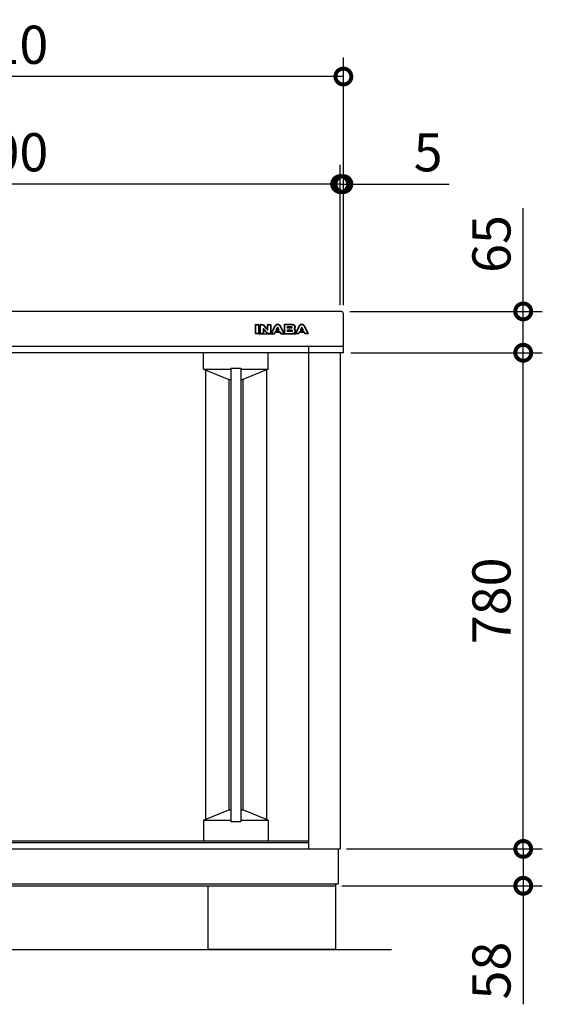
# Model space of a CAD drawing. Extents: x 9304 to 17350, y -115 to 5547.
# Drawn here: x 11048 to 11870, y 2310 to 3858 of the extents above; entities that cross this region are included whole.
import ezdxf

# ---------------------------------------------------------------- set-up
doc = ezdxf.new("R2010")
doc.units = 0
doc.header["$LTSCALE"] = 20
doc.header["$PDMODE"] = 3
doc.header["$PDSIZE"] = 2
doc.layers.get('0').update_dxf_attribs({"linetype": 'CONTINUOUS'})
doc.layers.get('DEFPOINTS').update_dxf_attribs({"linetype": 'CONTINUOUS'})
for name, color, linetype in [('寸法', 4, 'CONTINUOUS'), ('細線', 5, 'CONTINUOUS'), ('部品1', 7, 'CONTINUOUS'), ('Ｇ．Ｌ', 30, 'CONTINUOUS')]:
    doc.layers.add(name, color=color, linetype=linetype)
doc.styles.add('STYLE1', font='isocp.shx', dxfattribs={"bigfont": 'bigfont.shx'})
doc.dimstyles.new('INABA_S20G', dxfattribs={"dimscale": 20, "dimtxt": 3, "dimasz": 2.5, "dimexe": 1.5, "dimexo": 0.5, "dimgap": 1, "dimtad": 3, "dimdec": 1, "dimdsep": 46, "dimtxsty": 'STYLE1', "dimblk1": 'DOTSMALL', "dimblk2": 'DOTSMALL', "dimsah": 1, "dimcen": 0, "dimclrt": 7, "dimadec": 0, "dimazin": 0, "dimtfac": 1, "dimtdec": 4, "dimtix": 1, "dimtmove": 0, "dimatfit": 3, "dimldrblk": 'DOTSMALL', "dimfxl": 1, "dimtolj": 1, "dimtzin": 0, "dimarcsym": 0})

# ---------------------------------------------------------------- blocks, each defined once
blk = doc.blocks.new('_DOTSMALL')
at = {"color": 0, "linetype": 'ByBlock', "ltscale": 50, "const_width": 0.5}
blk.add_lwpolyline([(-0.0625, 0, 1), (0.0625, 0, 1)], format="xyb", close=True, dxfattribs=at)
blk = doc.blocks.new('*D14')
at = {"layer": 'DEFPOINTS', "color": 0, "ltscale": 50}
for p in [(11556.7, 3399.6), (11839.6, 3399.6), (11558.2, 3334.6)]:
    blk.add_point(p, dxfattribs=at)
at = {"layer": '寸法', "color": 0, "lineweight": -2, "ltscale": 50}
for p, q in [((11839.6, 3399.6), (11839.6, 3561.7)), ((11566.7, 3399.6), (11869.6, 3399.6)), ((11839.6, 3334.6), (11839.6, 3399.6)), ((11568.2, 3334.6), (11869.6, 3334.6))]:
    blk.add_line(p, q, dxfattribs=at)
at = {"layer": '寸法', "color": 0, "lineweight": -2, "ltscale": 50, "xscale": 50, "yscale": 50, "zscale": 50}
for p, rotation in [((11839.6, 3399.6), 90), ((11839.6, 3334.6), 270)]:
    blk.add_blockref('_DOTSMALL', p, dxfattribs=dict(at, rotation=rotation))
at = {"layer": '寸法', "color": 7, "ltscale": 50, "insert": (11789.6, 3505.6), "char_height": 60, "attachment_point": 5, "rotation": 90, "style": 'STYLE1'}
blk.add_mtext('\\A1;65', dxfattribs=at)
blk = doc.blocks.new('*D15')
at = {"layer": 'DEFPOINTS', "color": 0, "ltscale": 50}
for p in [(11558.2, 3334.6), (11839.6, 3334.6), (11551.7, 2554.6)]:
    blk.add_point(p, dxfattribs=at)
at = {"layer": '寸法', "color": 0, "lineweight": -2, "ltscale": 50}
for p, q in [((11568.2, 3334.6), (11869.6, 3334.6)), ((11839.6, 2554.6), (11839.6, 3334.6)), ((11561.7, 2554.6), (11869.6, 2554.6))]:
    blk.add_line(p, q, dxfattribs=at)
at = {"layer": '寸法', "color": 0, "lineweight": -2, "ltscale": 50, "xscale": 50, "yscale": 50, "zscale": 50}
for p, rotation in [((11839.6, 3334.6), 90), ((11839.6, 2554.6), 270)]:
    blk.add_blockref('_DOTSMALL', p, dxfattribs=dict(at, rotation=rotation))
at = {"layer": '寸法', "color": 7, "ltscale": 50, "insert": (11789.6, 2944.6), "char_height": 60, "attachment_point": 5, "rotation": 90, "style": 'STYLE1'}
blk.add_mtext('\\A1;780', dxfattribs=at)
blk = doc.blocks.new('*D16')
at = {"layer": 'DEFPOINTS', "color": 0, "ltscale": 50}
for p in [(11551.7, 2554.6), (11839.6, 2554.6), (11544.2, 2496.6)]:
    blk.add_point(p, dxfattribs=at)
at = {"layer": '寸法', "color": 0, "lineweight": -2, "ltscale": 50}
for p, q in [((11561.7, 2554.6), (11869.6, 2554.6)), ((11839.6, 2554.6), (11839.6, 2496.6)), ((11554.2, 2496.6), (11869.6, 2496.6)), ((11839.6, 2496.6), (11839.6, 2310.3))]:
    blk.add_line(p, q, dxfattribs=at)
at = {"layer": '寸法', "color": 0, "lineweight": -2, "ltscale": 50, "xscale": 50, "yscale": 50, "zscale": 50}
for p, rotation in [((11839.6, 2554.6), 90), ((11839.6, 2496.6), 270)]:
    blk.add_blockref('_DOTSMALL', p, dxfattribs=dict(at, rotation=rotation))
at = {"layer": '寸法', "color": 7, "ltscale": 50, "insert": (11789.6, 2363.3), "char_height": 60, "attachment_point": 5, "rotation": 90, "style": 'STYLE1'}
blk.add_mtext('\\A1;58', dxfattribs=at)
blk = doc.blocks.new('*D21')
at = {"layer": 'DEFPOINTS', "color": 0, "ltscale": 50}
for p in [(10446.7, 3768.8), (10446.7, 3399.3), (11556.7, 3399.3)]:
    blk.add_point(p, dxfattribs=at)
at = {"layer": '寸法', "color": 0, "lineweight": -2, "ltscale": 50}
for p, q in [((10446.7, 3409.3), (10446.7, 3798.8)), ((11556.7, 3409.3), (11556.7, 3798.8)), ((11556.7, 3768.8), (10446.7, 3768.8))]:
    blk.add_line(p, q, dxfattribs=at)
at = {"layer": '寸法', "color": 0, "lineweight": -2, "ltscale": 50, "xscale": 50, "yscale": 50, "zscale": 50, "rotation": 180}
blk.add_blockref('_DOTSMALL', (10446.7, 3768.8), dxfattribs=at)
at = {"layer": '寸法', "color": 0, "lineweight": -2, "ltscale": 50, "xscale": 50, "yscale": 50, "zscale": 50}
blk.add_blockref('_DOTSMALL', (11556.7, 3768.8), dxfattribs=at)
at = {"layer": '寸法', "color": 7, "ltscale": 50, "insert": (11001.7, 3818.8), "char_height": 60, "attachment_point": 5, "style": 'STYLE1'}
blk.add_mtext('\\A1;1110', dxfattribs=at)
blk = doc.blocks.new('*D23')
at = {"layer": 'DEFPOINTS', "color": 0, "ltscale": 50}
for p in [(11556.7, 3599.8), (11551.7, 3399.3), (11556.7, 3399.3)]:
    blk.add_point(p, dxfattribs=at)
at = {"layer": '寸法', "color": 0, "lineweight": -2, "ltscale": 50}
for p, q in [((11551.7, 3409.3), (11551.7, 3629.8)), ((11556.7, 3409.3), (11556.7, 3629.8)), ((11551.7, 3599.8), (11501.7, 3599.8)), ((11551.7, 3599.8), (11556.7, 3599.8)), ((11556.7, 3599.8), (11723.2, 3599.8))]:
    blk.add_line(p, q, dxfattribs=at)
at = {"layer": '寸法', "color": 0, "lineweight": -2, "ltscale": 50, "xscale": 50, "yscale": 50, "zscale": 50}
blk.add_blockref('_DOTSMALL', (11551.7, 3599.8), dxfattribs=at)
at = {"layer": '寸法', "color": 0, "lineweight": -2, "ltscale": 50, "xscale": 50, "yscale": 50, "zscale": 50, "rotation": 180}
blk.add_blockref('_DOTSMALL', (11556.7, 3599.8), dxfattribs=at)
at = {"layer": '寸法', "color": 7, "ltscale": 50, "insert": (11690, 3649.8), "char_height": 60, "attachment_point": 5, "style": 'STYLE1'}
blk.add_mtext('\\A1;5', dxfattribs=at)
blk = doc.blocks.new('*D24')
at = {"layer": 'DEFPOINTS', "color": 0, "ltscale": 50}
for p in [(10451.7, 3599.8), (10451.7, 3399.3), (11551.7, 3399.3)]:
    blk.add_point(p, dxfattribs=at)
at = {"layer": '寸法', "color": 0, "lineweight": -2, "ltscale": 50}
for p, q in [((10451.7, 3409.3), (10451.7, 3629.8)), ((11551.7, 3409.3), (11551.7, 3629.8)), ((11551.7, 3599.8), (10451.7, 3599.8))]:
    blk.add_line(p, q, dxfattribs=at)
at = {"layer": '寸法', "color": 0, "lineweight": -2, "ltscale": 50, "xscale": 50, "yscale": 50, "zscale": 50, "rotation": 180}
blk.add_blockref('_DOTSMALL', (10451.7, 3599.8), dxfattribs=at)
at = {"layer": '寸法', "color": 0, "lineweight": -2, "ltscale": 50, "xscale": 50, "yscale": 50, "zscale": 50}
blk.add_blockref('_DOTSMALL', (11551.7, 3599.8), dxfattribs=at)
at = {"layer": '寸法', "color": 7, "ltscale": 50, "insert": (11001.7, 3649.8), "char_height": 60, "attachment_point": 5, "style": 'STYLE1'}
blk.add_mtext('\\A1;1100', dxfattribs=at)

msp = doc.modelspace()

# ---------------------------------------------------------------- linework, layer by layer
at = {"layer": '細線', "ltscale": 20}
for p, q in [((11418.47, 3365.09), (11418.47, 3378.59)), ((11418.97, 3379.09), (11423.39, 3379.09)), ((11418.97, 3365.09), (11418.97, 3378.59)), ((11418.97, 3378.59), (11423.39, 3378.59)), ((11423.39, 3378.59), (11423.39, 3365.09)), ((11423.89, 3378.59), (11423.89, 3365.09)), ((11425.7, 3365.09), (11425.7, 3378.59)), ((11426.2, 3379.09), (11428.05, 3379.09)), ((11426.2, 3365.09), (11426.2, 3378.59)), ((11426.2, 3378.59), (11428.05, 3378.59)), ((11428.05, 3378.59), (11428.57, 3378.58)), ((11428.57, 3378.58), (11429.04, 3378.55)), ((11429.04, 3378.55), (11429.45, 3378.49)), ((11429.45, 3378.49), (11429.84, 3378.4)), ((11429.84, 3378.4), (11430.19, 3378.26)), ((11430.19, 3378.26), (11430.53, 3378.07)), ((11430.53, 3378.07), (11430.86, 3377.82)), ((11430.86, 3377.82), (11431.2, 3377.51)), ((11431.2, 3377.51), (11436.76, 3370.62)), ((11431.59, 3377.82), (11436.51, 3371.72)), ((11437.4, 3372.03), (11437.4, 3378.59)), ((11437.9, 3379.09), (11441.86, 3379.09)), ((11437.9, 3378.59), (11441.86, 3378.59)), ((11437.9, 3370.98), (11437.9, 3378.59)), ((11441.86, 3378.59), (11441.86, 3365.09)), ((11442.36, 3378.59), (11442.36, 3365.09)), ((11443.22, 3365.32), (11448.96, 3376.35)), ((11443.67, 3365.09), (11449.4, 3376.12)), ((11449.4, 3376.12), (11449.71, 3376.69)), ((11449.71, 3376.69), (11450.09, 3377.24)), ((11450.09, 3377.24), (11450.51, 3377.76)), ((11450.51, 3377.76), (11450.97, 3378.22)), ((11450.97, 3378.22), (11451.49, 3378.61)), ((11451.49, 3378.61), (11452.04, 3378.91)), ((11452.04, 3378.91), (11452.62, 3379.1)), ((11452.62, 3379.1), (11453.25, 3379.17)), ((11452.84, 3374.44), (11452.76, 3374.37)), ((11452.92, 3374.49), (11452.84, 3374.44)), ((11453.01, 3374.53), (11452.92, 3374.49)), ((11453.09, 3374.56), (11453.01, 3374.53)), ((11453.17, 3374.57), (11453.09, 3374.56)), ((11453.25, 3374.58), (11453.17, 3374.57)), ((11453.25, 3379.17), (11453.87, 3379.1)), ((11453.32, 3374.57), (11453.25, 3374.58)), ((11453.4, 3374.56), (11453.32, 3374.57)), ((11453.48, 3374.53), (11453.4, 3374.56)), ((11453.57, 3374.49), (11453.48, 3374.53)), ((11453.65, 3374.44), (11453.57, 3374.49)), ((11453.73, 3374.37), (11453.65, 3374.44)), ((11453.87, 3379.1), (11454.45, 3378.91)), ((11454.45, 3378.91), (11455.01, 3378.61)), ((11455.01, 3378.61), (11455.51, 3378.22)), ((11455.51, 3378.22), (11455.98, 3377.76)), ((11455.98, 3377.76), (11456.41, 3377.24)), ((11456.41, 3377.24), (11456.78, 3376.69)), ((11456.78, 3376.69), (11457.1, 3376.12)), ((11457.1, 3376.12), (11462.83, 3365.09)), ((11457.54, 3376.35), (11463.27, 3365.32)), ((11463.66, 3378.59), (11463.66, 3365.09)), ((11476.68, 3379.09), (11464.16, 3379.09)), ((11476.68, 3378.59), (11464.16, 3378.59)), ((11464.16, 3378.59), (11464.16, 3374.33)), ((11468.58, 3376.05), (11474.09, 3376.05)), ((11468.58, 3374.33), (11468.58, 3376.05)), ((11469.08, 3374.33), (11469.08, 3375.05)), ((11469.58, 3375.55), (11474.09, 3375.55)), ((11474.09, 3376.05), (11474.27, 3376.04)), ((11474.27, 3376.04), (11474.5, 3376.02)), ((11474.5, 3376.02), (11474.74, 3375.98)), ((11474.74, 3375.98), (11474.98, 3375.9)), ((11474.98, 3375.9), (11475.2, 3375.77)), ((11475.2, 3375.77), (11475.38, 3375.58)), ((11475.38, 3375.58), (11475.51, 3375.33)), ((11475.51, 3375.33), (11475.55, 3375)), ((11475.55, 3375), (11475.55, 3374.38)), ((11477.56, 3378.52), (11476.68, 3378.59)), ((11478.3, 3378.33), (11477.56, 3378.52)), ((11478.9, 3378.05), (11478.3, 3378.33)), ((11479.38, 3377.69), (11478.9, 3378.05)), ((11479.74, 3377.28), (11479.38, 3377.69)), ((11479.98, 3376.86), (11479.74, 3377.28)), ((11480.12, 3376.43), (11479.98, 3376.86)), ((11480.16, 3376.02), (11480.12, 3376.43)), ((11480.16, 3374.15), (11480.16, 3376.02)), ((11480.66, 3374.15), (11480.66, 3376.02)), ((11481.3, 3365.32), (11487.03, 3376.35)), ((11481.74, 3365.09), (11487.47, 3376.12)), ((11487.47, 3376.12), (11487.79, 3376.69)), ((11487.79, 3376.69), (11488.16, 3377.24)), ((11488.16, 3377.24), (11488.58, 3377.76)), ((11488.58, 3377.76), (11489.05, 3378.22)), ((11489.05, 3378.22), (11489.56, 3378.61)), ((11489.56, 3378.61), (11490.11, 3378.91)), ((11490.11, 3378.91), (11490.7, 3379.1)), ((11490.7, 3379.1), (11491.32, 3379.17)), ((11490.92, 3374.44), (11490.84, 3374.37)), ((11491, 3374.49), (11490.92, 3374.44)), ((11491.08, 3374.53), (11491, 3374.49)), ((11491.17, 3374.56), (11491.08, 3374.53)), ((11491.25, 3374.57), (11491.17, 3374.56)), ((11491.32, 3374.58), (11491.25, 3374.57)), ((11491.32, 3379.17), (11491.94, 3379.1)), ((11491.39, 3374.57), (11491.32, 3374.58)), ((11491.48, 3374.56), (11491.39, 3374.57)), ((11491.56, 3374.53), (11491.48, 3374.56)), ((11491.65, 3374.49), (11491.56, 3374.53)), ((11491.73, 3374.44), (11491.65, 3374.49)), ((11491.8, 3374.37), (11491.73, 3374.44)), ((11491.94, 3379.1), (11492.53, 3378.91)), ((11492.53, 3378.91), (11493.08, 3378.61)), ((11493.08, 3378.61), (11493.59, 3378.22)), ((11493.59, 3378.22), (11494.05, 3377.76)), ((11494.05, 3377.76), (11494.48, 3377.24)), ((11494.48, 3377.24), (11494.85, 3376.69)), ((11494.85, 3376.69), (11495.17, 3376.12)), ((11495.17, 3376.12), (11500.9, 3365.09)), ((11495.61, 3376.35), (11501.35, 3365.32)), ((11423.39, 3365.09), (11418.97, 3365.09)), ((11423.39, 3364.59), (11418.97, 3364.59)), ((11423.39, 3364.59), (11448.27, 3364.59)), ((11423.89, 3369.09), (11425.7, 3369.09)), ((11430.62, 3365.09), (11426.2, 3365.09)), ((11430.62, 3364.59), (11426.2, 3364.59)), ((11430.63, 3372.11), (11430.62, 3372.03)), ((11430.62, 3372.03), (11430.62, 3365.09)), ((11430.65, 3372.2), (11430.63, 3372.11)), ((11430.69, 3372.28), (11430.65, 3372.2)), ((11430.75, 3372.35), (11430.69, 3372.28)), ((11430.82, 3372.42), (11430.75, 3372.35)), ((11430.9, 3372.47), (11430.82, 3372.42)), ((11430.98, 3372.5), (11430.9, 3372.47)), ((11431.07, 3372.51), (11430.98, 3372.5)), ((11431.2, 3372.51), (11431.07, 3372.51)), ((11431.12, 3370.77), (11431.12, 3365.09)), ((11431.12, 3369.09), (11433.57, 3369.09)), ((11431.31, 3372.49), (11431.2, 3372.51)), ((11431.41, 3372.47), (11431.31, 3372.49)), ((11431.5, 3372.44), (11431.41, 3372.47)), ((11431.57, 3372.4), (11431.5, 3372.44)), ((11431.64, 3372.35), (11431.57, 3372.4)), ((11431.71, 3372.28), (11431.64, 3372.35)), ((11431.77, 3372.21), (11431.71, 3372.28)), ((11436.49, 3366.16), (11431.77, 3372.21)), ((11436.09, 3365.86), (11432.02, 3371.07)), ((11436.8, 3365.85), (11436.49, 3366.16)), ((11436.76, 3370.62), (11436.82, 3370.55)), ((11437.05, 3365.6), (11436.8, 3365.85)), ((11436.82, 3370.55), (11436.88, 3370.5)), ((11436.88, 3370.5), (11436.94, 3370.45)), ((11436.94, 3370.45), (11437, 3370.42)), ((11437, 3370.42), (11437.07, 3370.39)), ((11437.27, 3365.41), (11437.05, 3365.6)), ((11437.07, 3370.39), (11437.15, 3370.37)), ((11437.15, 3370.37), (11437.24, 3370.36)), ((11437.24, 3370.36), (11437.34, 3370.36)), ((11437.49, 3365.28), (11437.27, 3365.41)), ((11437.34, 3370.36), (11437.47, 3370.37)), ((11437.47, 3370.37), (11437.58, 3370.41)), ((11437.74, 3365.18), (11437.49, 3365.28)), ((11437.58, 3370.41), (11437.67, 3370.47)), ((11437.67, 3370.47), (11437.75, 3370.55)), ((11438.05, 3365.12), (11437.74, 3365.18)), ((11437.75, 3370.55), (11437.81, 3370.64)), ((11437.81, 3370.64), (11437.86, 3370.74)), ((11437.86, 3370.74), (11437.89, 3370.86)), ((11437.89, 3370.86), (11437.9, 3370.98)), ((11438.43, 3365.09), (11438.05, 3365.12)), ((11438.93, 3365.09), (11438.43, 3365.09)), ((11441.86, 3365.09), (11438.93, 3365.09)), ((11441.86, 3364.59), (11438.93, 3364.59)), ((11442.36, 3369.09), (11445.18, 3369.09)), ((11448.27, 3365.09), (11443.67, 3365.09)), ((11448.27, 3364.59), (11443.67, 3364.59)), ((11449.46, 3367.56), (11448.27, 3365.09)), ((11449.64, 3366.78), (11448.72, 3364.87)), ((11449.46, 3367.56), (11457.04, 3367.56)), ((11453.25, 3367.56), (11449.46, 3367.56)), ((11450.09, 3367.06), (11456.41, 3367.06)), ((11452.63, 3374.19), (11450.72, 3370.24)), ((11450.72, 3370.24), (11453.25, 3370.24)), ((11452.8, 3373.39), (11451.86, 3371.45)), ((11452.31, 3370.74), (11454.18, 3370.74)), ((11452.69, 3374.29), (11452.63, 3374.19)), ((11452.76, 3374.37), (11452.69, 3374.29)), ((11453.25, 3370.24), (11455.77, 3370.24)), ((11457.04, 3367.56), (11453.25, 3367.56)), ((11454.63, 3371.45), (11453.7, 3373.39)), ((11453.8, 3374.29), (11453.73, 3374.37)), ((11453.87, 3374.19), (11453.8, 3374.29)), ((11455.77, 3370.24), (11453.87, 3374.19)), ((11457.77, 3364.87), (11456.86, 3366.78)), ((11458.23, 3365.09), (11457.04, 3367.56)), ((11462.83, 3365.09), (11458.23, 3365.09)), ((11458.23, 3364.59), (11481.74, 3364.59)), ((11462.83, 3364.59), (11458.23, 3364.59)), ((11461.31, 3369.09), (11463.66, 3369.09)), ((11464.16, 3374.33), (11464.16, 3369.15)), ((11464.16, 3369.15), (11464.16, 3365.09)), ((11464.16, 3365.09), (11477.15, 3365.09)), ((11464.16, 3364.59), (11477.15, 3364.59)), ((11468.58, 3373.33), (11468.58, 3374.33)), ((11474.09, 3373.33), (11468.58, 3373.33)), ((11468.58, 3370.62), (11473.91, 3370.62)), ((11468.58, 3369.15), (11468.58, 3370.62)), ((11468.58, 3367.77), (11468.58, 3369.15)), ((11474.86, 3367.77), (11468.58, 3367.77)), ((11469.08, 3368.77), (11469.08, 3369.62)), ((11474.26, 3373.83), (11469.58, 3373.83)), ((11469.58, 3370.12), (11473.91, 3370.12)), ((11475.02, 3368.27), (11469.58, 3368.27)), ((11473.91, 3370.62), (11474.39, 3370.6)), ((11474.27, 3373.33), (11474.09, 3373.33)), ((11474.5, 3373.35), (11474.27, 3373.33)), ((11474.39, 3370.6), (11474.84, 3370.55)), ((11474.74, 3373.39), (11474.5, 3373.35)), ((11474.98, 3373.48), (11474.74, 3373.39)), ((11474.84, 3370.55), (11475.25, 3370.46)), ((11475.04, 3367.77), (11474.86, 3367.77)), ((11475.2, 3373.61), (11474.98, 3373.48)), ((11475.27, 3367.79), (11475.04, 3367.77)), ((11475.38, 3373.79), (11475.2, 3373.61)), ((11475.25, 3370.46), (11475.6, 3370.31)), ((11475.51, 3367.84), (11475.27, 3367.79)), ((11475.51, 3374.04), (11475.38, 3373.79)), ((11475.55, 3374.38), (11475.51, 3374.04)), ((11475.75, 3367.92), (11475.51, 3367.84)), ((11475.6, 3370.31), (11475.9, 3370.07)), ((11475.97, 3368.05), (11475.75, 3367.92)), ((11475.9, 3370.07), (11476.12, 3369.76)), ((11476.15, 3368.23), (11475.97, 3368.05)), ((11476.12, 3369.76), (11476.27, 3369.35)), ((11476.27, 3368.49), (11476.15, 3368.23)), ((11476.27, 3369.35), (11476.32, 3368.82)), ((11476.32, 3368.82), (11476.27, 3368.49)), ((11477.15, 3365.09), (11478.03, 3365.15)), ((11478.03, 3365.15), (11478.77, 3365.34)), ((11478.7, 3372.01), (11479.06, 3372.23)), ((11479.18, 3371.81), (11478.7, 3372.01)), ((11478.77, 3365.34), (11479.38, 3365.62)), ((11479.06, 3372.23), (11479.37, 3372.47)), ((11479.59, 3371.56), (11479.18, 3371.81)), ((11479.37, 3372.47), (11479.62, 3372.74)), ((11479.38, 3365.62), (11479.85, 3365.98)), ((11479.92, 3371.27), (11479.59, 3371.56)), ((11479.62, 3372.74), (11479.82, 3373.02)), ((11479.82, 3373.02), (11479.97, 3373.31)), ((11479.85, 3365.98), (11480.21, 3366.39)), ((11480.19, 3370.96), (11479.92, 3371.27)), ((11479.97, 3373.31), (11480.08, 3373.6)), ((11480.08, 3373.6), (11480.14, 3373.88)), ((11480.14, 3373.88), (11480.16, 3374.15)), ((11480.39, 3370.64), (11480.19, 3370.96)), ((11480.21, 3366.39), (11480.45, 3366.81)), ((11480.53, 3370.31), (11480.39, 3370.64)), ((11480.45, 3366.81), (11480.59, 3367.24)), ((11480.61, 3369.98), (11480.53, 3370.31)), ((11480.59, 3367.24), (11480.64, 3367.65)), ((11480.64, 3369.68), (11480.61, 3369.98)), ((11480.64, 3367.65), (11480.64, 3369.68)), ((11481.14, 3367.65), (11481.14, 3369.68)), ((11481.14, 3369.09), (11483.26, 3369.09)), ((11486.35, 3365.09), (11481.74, 3365.09)), ((11486.35, 3364.59), (11481.74, 3364.59)), ((11487.54, 3367.56), (11486.35, 3365.09)), ((11487.72, 3366.78), (11486.8, 3364.87)), ((11491.32, 3367.56), (11487.54, 3367.56)), ((11487.54, 3367.56), (11495.11, 3367.56)), ((11488.17, 3367.06), (11494.48, 3367.06)), ((11490.71, 3374.19), (11488.79, 3370.24)), ((11488.79, 3370.24), (11491.32, 3370.24)), ((11490.88, 3373.39), (11489.94, 3371.45)), ((11490.39, 3370.74), (11492.26, 3370.74)), ((11490.77, 3374.29), (11490.71, 3374.19)), ((11490.84, 3374.37), (11490.77, 3374.29)), ((11491.32, 3370.24), (11493.84, 3370.24)), ((11495.11, 3367.56), (11491.32, 3367.56)), ((11492.71, 3371.45), (11491.78, 3373.39)), ((11491.87, 3374.29), (11491.8, 3374.37)), ((11491.94, 3374.19), (11491.87, 3374.29)), ((11493.84, 3370.24), (11491.94, 3374.19)), ((11495.84, 3364.87), (11494.93, 3366.78)), ((11496.29, 3365.09), (11495.11, 3367.56)), ((11500.9, 3365.09), (11496.29, 3365.09)), ((11500.9, 3364.59), (11496.29, 3364.59))]:
    msp.add_line(p, q, dxfattribs=at)
at = {"layer": '細線', "ltscale": 50}
for p, q in [((11336.63, 3308.55), (11336.63, 3334.34)), ((11438.63, 3308.55), (11438.63, 3334.34)), ((11336.63, 3308.55), (11376.63, 3292.55)), ((11336.63, 3308.55), (11379.63, 3308.55)), ((11339.63, 3307.35), (11339.63, 2601.25)), ((11379.63, 3310.55), (11379.63, 2597.55)), ((11379.63, 3310.55), (11395.63, 3310.55)), ((11395.63, 3310.55), (11395.63, 2597.55)), ((11395.63, 3308.55), (11438.63, 3308.55)), ((11438.63, 3308.55), (11398.63, 3292.55)), ((11435.63, 3307.35), (11435.63, 2601.25)), ((11376.63, 3292.55), (11376.63, 2616.05)), ((11376.63, 3292.55), (11379.63, 3292.55)), ((11395.63, 3292.55), (11398.63, 3292.55)), ((11398.63, 3292.55), (11398.63, 2616.05)), ((11336.63, 2600.05), (11376.63, 2616.05)), ((11376.63, 2616.05), (11379.63, 2616.05)), ((11395.63, 2616.05), (11398.63, 2616.05)), ((11438.63, 2600.05), (11398.63, 2616.05)), ((11336.63, 2600.05), (11379.63, 2600.05)), ((11336.63, 2600.05), (11336.63, 2567.55)), ((11379.63, 2597.55), (11395.63, 2597.55)), ((11395.63, 2600.05), (11438.63, 2600.05)), ((11438.63, 2600.05), (11438.63, 2567.55))]:
    msp.add_line(p, q, dxfattribs=at)
at = {"layer": '細線', "ltscale": 20}
for centre, start, end in [((11418.97, 3378.59), 90, 180), ((11423.39, 3378.59), 0, 90), ((11426.2, 3378.59), 90, 180), ((11437.9, 3378.59), 90, 180), ((11441.86, 3378.59), 0, 90), ((11464.16, 3378.59), 90, 180), ((11469.58, 3375.05), 90, 180), ((11418.97, 3365.09), 180, 270), ((11423.39, 3365.09), 270, 0), ((11426.2, 3365.09), 180, 270), ((11430.62, 3365.09), 270, 0), ((11431.62, 3370.77), 38.00708, 180), ((11436.9, 3372.03), 218.85337, 0), ((11441.86, 3365.09), 270, 0), ((11443.67, 3365.09), 152.53134, 270), ((11448.27, 3365.09), 270, 334.37414), ((11450.09, 3366.56), 90, 154.37414), ((11452.31, 3371.24), 154.16947, 270), ((11453.25, 3373.17), 25.71215, 154.16947), ((11454.18, 3371.24), 270, 25.71215), ((11456.41, 3366.56), 25.62586, 90), ((11458.23, 3365.09), 205.62586, 270), ((11462.83, 3365.09), 270, 27.44805), ((11464.16, 3365.09), 180, 270), ((11469.58, 3374.33), 180, 270), ((11469.58, 3369.62), 90, 180), ((11469.58, 3368.77), 180, 270), ((11481.74, 3365.09), 152.53134, 270), ((11486.35, 3365.09), 270, 334.37414), ((11488.17, 3366.56), 90, 154.37414), ((11490.39, 3371.24), 154.16947, 270), ((11491.33, 3373.17), 25.71215, 154.16947), ((11492.26, 3371.24), 270, 25.71215), ((11494.48, 3366.56), 25.53111, 90), ((11496.29, 3365.09), 205.53111, 270), ((11500.9, 3365.09), 270, 27.46866)]:
    msp.add_arc(centre, 0.5, start, end, dxfattribs=at)
for points, knots in [([(11428.05, 3379.09), (11428.26, 3379.09), (11428.46, 3379.08), (11428.87, 3379.07), (11429.06, 3379.05), (11429.45, 3379), (11429.64, 3378.97), (11429.97, 3378.88), (11430.1, 3378.84), (11430.34, 3378.74), (11430.45, 3378.69), (11430.67, 3378.57), (11430.79, 3378.5), (11431, 3378.36), (11431.09, 3378.28), (11431.32, 3378.09), (11431.44, 3377.98), (11431.55, 3377.87)], [0, 0, 0, 0, 0.606916, 0.606916, 1.1463151, 1.1463151, 1.6857141, 1.6857141, 2.0120257, 2.0120257, 2.3383373, 2.3383373, 2.6646489, 2.6646489, 2.9909604, 2.9909604, 3.4481017, 3.4481017, 3.4481017, 3.4481017]), ([(11428.05, 3378.59), (11428.22, 3378.59), (11428.55, 3378.58), (11429.02, 3378.56), (11429.45, 3378.49), (11429.84, 3378.41), (11430.2, 3378.26), (11430.54, 3378.07), (11430.88, 3377.82), (11431.09, 3377.62), (11431.2, 3377.51)], [0, 0, 0, 0, 0.5241147, 0.9886538, 1.4112086, 1.8047384, 2.1846126, 2.5702574, 2.9844379, 3.4481017, 3.4481017, 3.4481017, 3.4481017]), ([(11448.97, 3376.36), (11449.07, 3376.55), (11449.18, 3376.74), (11449.44, 3377.18), (11449.59, 3377.42), (11449.94, 3377.88), (11450.12, 3378.1), (11450.61, 3378.59), (11450.93, 3378.85), (11451.63, 3379.29), (11452.02, 3379.47), (11452.72, 3379.64), (11453.02, 3379.68), (11453.62, 3379.66), (11453.92, 3379.61), (11454.55, 3379.43), (11454.88, 3379.28), (11455.41, 3378.95), (11455.62, 3378.79), (11456, 3378.46), (11456.18, 3378.28), (11456.53, 3377.91), (11456.68, 3377.71), (11456.97, 3377.32), (11457.11, 3377.11), (11457.35, 3376.71), (11457.45, 3376.52), (11457.54, 3376.35)], [0, 0, 0, 0, 0.6533163, 0.6533163, 1.4478917, 1.4478917, 2.242467, 2.242467, 3.3516106, 3.3516106, 4.4607541, 4.4607541, 5.2191872, 5.2191872, 5.9776202, 5.9776202, 6.9251453, 6.9251453, 7.6228873, 7.6228873, 8.3206293, 8.3206293, 9.0183713, 9.0183713, 9.7161133, 9.7161133, 10.3119821, 10.3119821, 10.3119821, 10.3119821]), ([(11449.4, 3376.12), (11449.62, 3376.5), (11449.94, 3377.08), (11450.49, 3377.77), (11450.96, 3378.23), (11451.47, 3378.62), (11452.03, 3378.92), (11452.62, 3379.12), (11453.25, 3379.19), (11453.87, 3379.12), (11454.46, 3378.92), (11455.02, 3378.62), (11455.53, 3378.23), (11456, 3377.77), (11456.41, 3377.25), (11456.79, 3376.7), (11456.99, 3376.31), (11457.1, 3376.12)], [0, 0, 0, 0, 1.3203911, 1.9869015, 2.642505, 3.2864455, 3.9109515, 4.525995, 5.1547551, 5.7785086, 6.3935521, 7.0224939, 7.6624201, 8.3180236, 8.987707, 9.6557013, 10.3119821, 10.3119821, 10.3119821, 10.3119821]), ([(11474.08, 3375.55), (11474.2, 3375.55), (11474.29, 3375.55), (11474.46, 3375.53), (11474.53, 3375.51), (11474.67, 3375.48), (11474.72, 3375.47), (11474.81, 3375.43), (11474.84, 3375.41), (11474.91, 3375.36), (11474.94, 3375.33), (11474.99, 3375.27), (11475.01, 3375.24), (11475.03, 3375.19), (11475.03, 3375.17), (11475.04, 3375.11), (11475.05, 3375.07), (11475.05, 3374.97), (11475.06, 3374.91), (11475.06, 3374.79), (11475.06, 3374.73), (11475.06, 3374.6), (11475.06, 3374.53), (11475.05, 3374.4), (11475.05, 3374.35), (11475.04, 3374.26), (11475.04, 3374.23), (11475.03, 3374.19), (11475.02, 3374.17), (11475.01, 3374.14), (11475, 3374.12), (11474.97, 3374.07), (11474.94, 3374.04), (11474.86, 3373.97), (11474.82, 3373.95), (11474.73, 3373.91), (11474.68, 3373.9), (11474.57, 3373.87), (11474.51, 3373.86), (11474.4, 3373.84), (11474.33, 3373.83), (11474.25, 3373.83), (11474.24, 3373.83), (11474.24, 3373.83)], [0, 0, 0, 0, 0.3513055, 0.3513055, 0.6357577, 0.6357577, 0.8867788, 0.8867788, 1.1377999, 1.1377999, 1.388821, 1.388821, 1.6398421, 1.6398421, 1.8153388, 1.8153388, 1.9908355, 1.9908355, 2.1833425, 2.1833425, 2.3758494, 2.3758494, 2.6032401, 2.6032401, 2.7773688, 2.7773688, 2.9514975, 2.9514975, 3.0956619, 3.0956619, 3.2398262, 3.2398262, 3.5281549, 3.5281549, 3.8164835, 3.8164835, 4.0424454, 4.0424454, 4.2751513, 4.2751513, 4.5078571, 4.5078571, 4.5246734, 4.5246734, 4.5246734, 4.5246734]), ([(11474.09, 3376.05), (11474.15, 3376.05), (11474.29, 3376.05), (11474.51, 3376.03), (11474.75, 3375.98), (11474.99, 3375.91), (11475.21, 3375.77), (11475.4, 3375.58), (11475.53, 3375.32), (11475.56, 3374.9), (11475.56, 3374.48), (11475.53, 3374.06), (11475.4, 3373.79), (11475.21, 3373.6), (11474.99, 3373.47), (11474.75, 3373.39), (11474.51, 3373.35), (11474.35, 3373.33), (11474.27, 3373.33)], [0, 0, 0, 0, 0.1864975, 0.41413, 0.660199, 0.9151359, 1.1683241, 1.4284367, 1.7101049, 2.0457323, 2.6604455, 3.0010661, 3.2827342, 3.5428468, 3.796035, 4.0509719, 4.2970409, 4.5246734, 4.5246734, 4.5246734, 4.5246734]), ([(11476.68, 3378.59), (11476.97, 3378.58), (11477.52, 3378.55), (11478.28, 3378.37), (11478.89, 3378.08), (11479.38, 3377.72), (11479.74, 3377.31), (11479.98, 3376.87), (11480.13, 3376.45), (11480.15, 3376.16), (11480.16, 3376.02)], [0, 0, 0, 0, 0.8845779, 1.648359, 2.3177391, 2.9082703, 3.4509945, 3.9428487, 4.3937712, 4.7994047, 4.7994047, 4.7994047, 4.7994047]), ([(11476.7, 3379.09), (11476.88, 3379.08), (11477.07, 3379.07), (11477.52, 3379.03), (11477.79, 3378.99), (11478.33, 3378.86), (11478.59, 3378.77), (11479.13, 3378.51), (11479.41, 3378.33), (11479.91, 3377.89), (11480.13, 3377.63), (11480.37, 3377.21), (11480.43, 3377.08), (11480.53, 3376.83), (11480.57, 3376.71), (11480.62, 3376.49), (11480.63, 3376.38), (11480.65, 3376.21), (11480.66, 3376.13), (11480.66, 3376.06)], [0, 0, 0, 0, 0.5428189, 0.5428189, 1.2704602, 1.2704602, 1.9981014, 1.9981014, 2.8413238, 2.8413238, 3.6845461, 3.6845461, 4.0537136, 4.0537136, 4.34699, 4.34699, 4.5844071, 4.5844071, 4.7994047, 4.7994047, 4.7994047, 4.7994047]), ([(11487.04, 3376.36), (11487.15, 3376.55), (11487.26, 3376.74), (11487.51, 3377.18), (11487.67, 3377.42), (11488.01, 3377.88), (11488.2, 3378.1), (11488.69, 3378.59), (11489, 3378.85), (11489.71, 3379.29), (11490.1, 3379.47), (11490.8, 3379.64), (11491.1, 3379.68), (11491.7, 3379.66), (11492, 3379.61), (11492.63, 3379.43), (11492.96, 3379.28), (11493.49, 3378.95), (11493.69, 3378.79), (11494.08, 3378.46), (11494.26, 3378.28), (11494.6, 3377.91), (11494.76, 3377.71), (11495.05, 3377.32), (11495.19, 3377.11), (11495.43, 3376.71), (11495.52, 3376.52), (11495.62, 3376.35)], [0, 0, 0, 0, 0.6533163, 0.6533163, 1.4478917, 1.4478917, 2.242467, 2.242467, 3.3516106, 3.3516106, 4.4607541, 4.4607541, 5.2191872, 5.2191872, 5.9776202, 5.9776202, 6.9251453, 6.9251453, 7.6228873, 7.6228873, 8.3206293, 8.3206293, 9.0183713, 9.0183713, 9.7161133, 9.7161133, 10.3119821, 10.3119821, 10.3119821, 10.3119821]), ([(11436.13, 3365.81), (11436.3, 3365.64), (11436.46, 3365.47), (11436.71, 3365.23), (11436.78, 3365.17), (11436.94, 3365.03), (11437.03, 3364.96), (11437.23, 3364.84), (11437.34, 3364.79), (11437.56, 3364.71), (11437.67, 3364.68), (11438.02, 3364.61), (11438.25, 3364.6), (11438.62, 3364.58), (11438.78, 3364.59), (11438.93, 3364.59)], [0, 0, 0, 0, 0.7145582, 0.7145582, 0.9725406, 0.9725406, 1.230523, 1.230523, 1.4885054, 1.4885054, 1.7464878, 1.7464878, 2.3548283, 2.3548283, 2.8048239, 2.8048239, 2.8048239, 2.8048239]), ([(11436.49, 3366.16), (11436.59, 3366.06), (11436.78, 3365.87), (11437.03, 3365.62), (11437.26, 3365.41), (11437.49, 3365.27), (11437.75, 3365.17), (11438.07, 3365.11), (11438.47, 3365.08), (11438.76, 3365.09), (11438.93, 3365.09)], [0, 0, 0, 0, 0.4382452, 0.7909856, 1.0839204, 1.344033, 1.613541, 1.9218461, 2.3059737, 2.8048239, 2.8048239, 2.8048239, 2.8048239]), ([(11473.9, 3370.12), (11474.07, 3370.12), (11474.22, 3370.11), (11474.48, 3370.1), (11474.6, 3370.08), (11474.84, 3370.05), (11474.95, 3370.03), (11475.14, 3369.97), (11475.23, 3369.94), (11475.39, 3369.86), (11475.46, 3369.81), (11475.61, 3369.66), (11475.68, 3369.55), (11475.77, 3369.3), (11475.8, 3369.17), (11475.82, 3368.9), (11475.82, 3368.74), (11475.8, 3368.63), (11475.79, 3368.61), (11475.77, 3368.56), (11475.75, 3368.54), (11475.71, 3368.48), (11475.68, 3368.46), (11475.62, 3368.41), (11475.58, 3368.39), (11475.44, 3368.33), (11475.3, 3368.3), (11475.07, 3368.27), (11474.99, 3368.27), (11474.87, 3368.27)], [0, 0, 0, 0, 0.4866568, 0.4866568, 0.8864174, 0.8864174, 1.2769144, 1.2769144, 1.6674113, 1.6674113, 2.0579082, 2.0579082, 2.6842497, 2.6842497, 3.210837, 3.210837, 3.7374243, 3.7374243, 3.9243699, 3.9243699, 4.1113156, 4.1113156, 4.3687253, 4.3687253, 4.626135, 4.626135, 5.1493671, 5.1493671, 5.5098578, 5.5098578, 5.5098578, 5.5098578]), ([(11473.91, 3370.62), (11474.07, 3370.62), (11474.38, 3370.61), (11474.83, 3370.56), (11475.24, 3370.48), (11475.61, 3370.32), (11475.92, 3370.09), (11476.15, 3369.75), (11476.29, 3369.32), (11476.33, 3368.89), (11476.3, 3368.5), (11476.16, 3368.23), (11475.98, 3368.04), (11475.75, 3367.91), (11475.51, 3367.83), (11475.28, 3367.79), (11475.06, 3367.77), (11474.92, 3367.77), (11474.86, 3367.77)], [0, 0, 0, 0, 0.4789088, 0.9301689, 1.3482541, 1.73861, 2.1155657, 2.4986344, 2.9368797, 3.4633144, 3.8039349, 4.0856031, 4.3422274, 4.5997405, 4.8546774, 5.0957958, 5.3234283, 5.5098578, 5.5098578, 5.5098578, 5.5098578]), ([(11480.64, 3367.65), (11480.63, 3367.51), (11480.61, 3367.23), (11480.46, 3366.8), (11480.22, 3366.36), (11479.85, 3365.96), (11479.37, 3365.59), (11478.75, 3365.31), (11478, 3365.12), (11477.45, 3365.1), (11477.15, 3365.09)], [0, 0, 0, 0, 0.4106409, 0.8615634, 1.3534176, 1.892363, 2.4859174, 3.1552975, 3.9190785, 4.8032689, 4.8032689, 4.8032689, 4.8032689]), ([(11481.14, 3367.62), (11481.13, 3367.5), (11481.12, 3367.37), (11481.08, 3367.14), (11481.06, 3367.05), (11481.02, 3366.89), (11480.99, 3366.81), (11480.9, 3366.58), (11480.83, 3366.43), (11480.66, 3366.15), (11480.56, 3366.01), (11480.35, 3365.76), (11480.23, 3365.65), (11479.99, 3365.44), (11479.86, 3365.34), (11479.46, 3365.08), (11479.18, 3364.95), (11478.64, 3364.76), (11478.39, 3364.7), (11477.8, 3364.61), (11477.48, 3364.6), (11477.17, 3364.59)], [0, 0, 0, 0, 0.3449044, 0.3449044, 0.5496063, 0.5496063, 0.7543082, 0.7543082, 1.163712, 1.163712, 1.5731157, 1.5731157, 1.9825195, 1.9825195, 2.3919233, 2.3919233, 3.2107308, 3.2107308, 3.8846573, 3.8846573, 4.8032689, 4.8032689, 4.8032689, 4.8032689]), ([(11480.16, 3374.15), (11480.16, 3374.06), (11480.15, 3373.77), (11480.02, 3373.39), (11479.82, 3373.01), (11479.62, 3372.73), (11479.37, 3372.46), (11479.06, 3372.21), (11478.82, 3372.08), (11478.7, 3372.01)], [0, 0, 0, 0, 0.2728316, 0.8674117, 1.1919638, 1.5387155, 1.9058449, 2.3000837, 2.7200773, 2.7200773, 2.7200773, 2.7200773]), ([(11479.18, 3371.81), (11479.32, 3371.73), (11479.59, 3371.58), (11479.92, 3371.29), (11480.19, 3370.97), (11480.4, 3370.65), (11480.53, 3370.32), (11480.62, 3369.99), (11480.63, 3369.78), (11480.64, 3369.68)], [0, 0, 0, 0, 0.4769965, 0.9163989, 1.3273796, 1.7076546, 2.0669554, 2.3993525, 2.7031783, 2.7031783, 2.7031783, 2.7031783]), ([(11480.66, 3374.13), (11480.66, 3374.05), (11480.66, 3373.96), (11480.64, 3373.79), (11480.62, 3373.7), (11480.59, 3373.54), (11480.56, 3373.46), (11480.49, 3373.24), (11480.43, 3373.1), (11480.29, 3372.82), (11480.21, 3372.69), (11480, 3372.41), (11479.87, 3372.26), (11479.72, 3372.11), (11479.7, 3372.1), (11479.69, 3372.09)], [0, 0, 0, 0, 0.2306877, 0.2306877, 0.4232762, 0.4232762, 0.6158648, 0.6158648, 1.0010418, 1.0010418, 1.3862188, 1.3862188, 1.882157, 1.882157, 1.9255853, 1.9255853, 1.9255853, 1.9255853]), ([(11479.69, 3372.09), (11479.72, 3372.07), (11479.76, 3372.05), (11479.88, 3371.97), (11479.97, 3371.9), (11480.13, 3371.77), (11480.2, 3371.7), (11480.42, 3371.48), (11480.55, 3371.33), (11480.74, 3371.04), (11480.81, 3370.92), (11480.93, 3370.67), (11480.98, 3370.54), (11481.05, 3370.32), (11481.07, 3370.23), (11481.1, 3370.05), (11481.12, 3369.96), (11481.13, 3369.83), (11481.13, 3369.77), (11481.14, 3369.72)], [0.2878225, 0.2878225, 0.2878225, 0.2878225, 0.390516, 0.390516, 0.6512488, 0.6512488, 0.9119816, 0.9119816, 1.4334471, 1.4334471, 1.7720572, 1.7720572, 2.1106672, 2.1106672, 2.3481123, 2.3481123, 2.5414555, 2.5414555, 2.7031783, 2.7031783, 2.7031783, 2.7031783])]:
    msp.add_open_spline(points, degree=3, knots=knots, dxfattribs=at)
msp.add_open_spline([(11479.71, 3371.46), (11479.71, 3371.46), (11479.71, 3371.46), (11479.71, 3371.46)], degree=3, dxfattribs=at)
at = {"layer": '部品1', "ltscale": 50}
for p, q in [((11553.73, 3399.34), (10449.73, 3399.34)), ((11556.73, 3334.34), (11556.73, 3396.34)), ((11556.73, 3344.34), (10446.73, 3344.34)), ((11501.73, 3344.34), (11501.73, 2554.55)), ((11556.73, 3334.34), (10446.73, 3334.34)), ((11551.73, 3334.34), (11551.73, 2554.55)), ((10451.73, 2554.55), (11551.73, 2554.55)), ((10501.73, 2564.55), (11501.73, 2564.55)), ((10981.43, 2567.55), (11501.73, 2567.55)), ((11548.73, 2554.55), (11548.73, 2499.55)), ((10454.73, 2499.55), (11548.73, 2499.55)), ((10459.23, 2496.55), (11544.23, 2496.55)), ((11344.23, 2396.55), (11344.23, 2496.55)), ((11544.23, 2499.55), (11544.23, 2496.55)), ((11544.23, 2496.55), (11544.23, 2396.55)), ((11544.23, 2396.55), (11344.23, 2396.55))]:
    msp.add_line(p, q, dxfattribs=at)
msp.add_arc((11553.73, 3396.34), 3, 0, 90, dxfattribs=at)
at = {"layer": 'Ｇ．Ｌ', "ltscale": 50}
msp.add_line((10032.1, 2396.55), (11632.3, 2396.55), dxfattribs=at)

# ---------------------------------------------------------------- dimensions: what is measured, and where the dimension line sits
at = {"layer": '寸法', "ltscale": 50}
for base, p1, p2, picture, middle in [((10446.73, 3768.84), (11556.73, 3399.34), (10446.73, 3399.34), '*D21', (11001.73, 3818.84)), ((10451.73, 3599.76), (11551.73, 3399.34), (10451.73, 3399.34), '*D24', (11001.73, 3649.76)), ((11556.73, 3599.76), (11551.73, 3399.34), (11556.73, 3399.34), '*D23', (11689.97, 3649.76))]:
    dim = msp.add_linear_dim(base=base, p1=p1, p2=p2, dimstyle='INABA_S20G', override={"dimtdec": 1, "dimtix": 0}, dxfattribs=at)
    dim.commit()
    dim.dimension.update_dxf_attribs({"geometry": picture, "text_midpoint": middle})
for base, p1, p2, picture, middle in [((11839.61, 3399.6), (11558.23, 3334.6), (11556.74, 3399.6), '*D14', (11839.61, 3505.64)), ((11839.61, 2554.55), (11544.23, 2496.55), (11551.73, 2554.55), '*D16', (11839.61, 2363.31))]:
    dim = msp.add_linear_dim(base=base, p1=p1, p2=p2, angle=90, dimstyle='INABA_S20G', override={"dimtdec": 1, "dimtix": 0}, dxfattribs=at)
    dim.commit()
    dim.dimension.update_dxf_attribs({"geometry": picture, "text_midpoint": middle, "dimtype": 160})
dim = msp.add_linear_dim(base=(11839.6067, 3334.5975), p1=(11551.7259, 2554.5512), p2=(11558.2288, 3334.5975), angle=90, dimstyle='INABA_S20G', override={"dimtdec": 1, "dimtix": 0}, dxfattribs=at)
dim.commit()
dim.dimension.update_dxf_attribs({"geometry": '*D15', "text_midpoint": (11789.6067, 2944.5744)})

doc.saveas('drawing.dxf')
